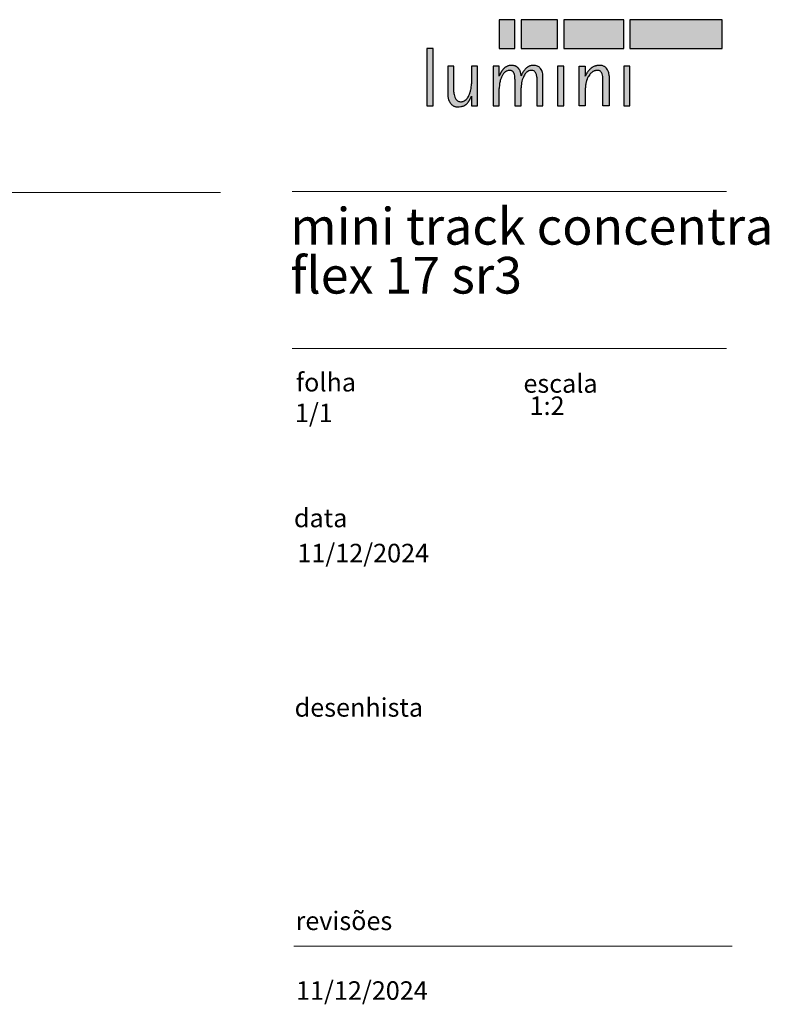
# Model space of a CAD drawing. Units: millimetres. Extents: x 0 to 205, y -15 to 278.
# Drawn here: x 124 to 205, y 172 to 278 of the extents above; entities that cross this region are included whole.
import ezdxf

# ---------------------------------------------------------------- set-up
doc = ezdxf.new("R2010")
doc.units = ezdxf.units.MM
doc.layers.add('LINHA', color=7, linetype='Continuous')
doc.layers.add('SLD-0', color=179, linetype='Continuous')
doc.styles.add('SLDTEXTSTYLE0', font='TXT', dxfattribs={"width": 0.605})
doc.styles.add('SLDTEXTSTYLE1', font='TXT', dxfattribs={"width": 0.6381856540084389})

# ---------------------------------------------------------------- blocks, each defined once
blk = doc.blocks.new('SW_NOTE_2')
at = {"layer": 'SLD-0', "color": 0, "char_height": 3.96875, "attachment_point": 1, "style": 'SLDTEXTSTYLE0'}
for s, insert in [('mini track concentra', (0, 5.115987592219984)), ('flex 17 sr3', (0, -0.1756792433265097))]:
    blk.add_mtext(s, dxfattribs=dict(at, insert=insert))

msp = doc.modelspace()

# ---------------------------------------------------------------- hatches: boundary and pattern name
at = {"layer": 'LINHA'}
for points in [[(176.1566622683596, 275.090138309673), (177.8592315989365, 275.090138309673), (177.8592315989365, 278.1993283331713), (176.1566622683596, 278.1993283331713)], [(178.5244776325293, 275.090138309673), (182.4770156202016, 275.090138309673), (182.4770156202016, 278.1993283331713), (178.5244776325293, 278.1993283331713)], [(183.1426270350457, 275.090138309673), (189.6252644219719, 275.090138309673), (189.6252644219719, 278.1993283331713), (183.1426270350457, 278.1993283331713)], [(190.2918894470546, 275.090138309673), (200.288175717106, 275.090138309673), (200.288175717106, 278.1993283331713), (190.2918894470546, 278.1993283331713)], [(168.3414646019511, 268.8772857719483), (169.0071110567653, 268.8772857719483), (169.0077486954798, 275.0921953614179), (168.3414646019511, 275.0921953614179)], [(182.4768100967623, 268.8774101993486), (183.1425724379362, 268.8774101993486), (183.1425724379362, 273.1657192799032), (182.4768100967623, 273.1657192799032)], [(189.6250670138973, 268.8774101993486), (190.290829355071, 268.8774101993486), (190.290829355071, 273.1657192799032), (189.6250670138973, 273.1657192799032)]]:
    msp.add_hatch(color=256, dxfattribs=at).paths.add_polyline_path(points, flags=0)
h = msp.add_hatch(color=256, dxfattribs=at)
edge = h.paths.add_edge_path(flags=0)
edge.add_arc((170.3811237466265, 271.0560964568695), 2.993976275602309, 331.747280639783, 334.9151058461087)
edge.add_arc((170.9272315109334, 270.9132986657003), 2.44097679584367, 332.5155400500865, 336.0310339234859)
edge.add_line((173.1577122109586, 269.9216719392238), (173.175206467427, 269.9216719392238))
edge.add_line((173.175206467427, 269.9216719392238), (173.175206467427, 268.8772275283041))
edge.add_line((173.175206467427, 268.8772275283041), (173.8243335692495, 268.8772275283041))
edge.add_line((173.8243335692495, 268.8772275283041), (173.8243335692495, 273.1653810917533))
edge.add_line((173.8243335692495, 273.1653810917533), (173.1582062232882, 273.1653810917533))
edge.add_line((173.1582062232882, 273.1653810917533), (173.1582062232882, 271.2667370567231))
edge.add_arc((169.6823251894822, 271.3513340553671), 3.476910354517648, 347.75744371422434, 358.60579397837176, ccw=False)
edge.add_arc((169.8646632352029, 271.3100054255892), 3.289955605893743, 344.80075975902906, 347.7874651804943, ccw=False)
edge.add_arc((169.0012769379483, 271.5603973191267), 4.188815312610702, 343.36112593705656, 344.59184163064236, ccw=False)
edge.add_arc((170.6989005662527, 271.0527876233676), 2.416925510968658, 340.79762116840965, 343.3672969865442, ccw=False)
edge.add_arc((160.4135663949537, 274.7481240684874), 13.34585700268765, 340.0369963744766, 340.33897325914336, ccw=False)
edge.add_arc((168.807509357967, 271.7685695106512), 4.439499044955468, 338.5043353913147, 339.1944560515492, ccw=False)
edge.add_arc((171.1130097246959, 270.8541467491082), 1.95929361467298, 334.0258665713258, 338.6802023602519, ccw=False)
edge.add_arc((171.1727360616146, 270.8144104854132), 1.888221241861992, 327.0987483737685, 334.3160913221577, ccw=False)
edge.add_arc((171.6907819191495, 270.4764636622333), 1.269697681778476, 321.91784914266333, 327.2045263058666, ccw=False)
edge.add_arc((171.846659913887, 270.3247409701232), 1.053677953850705, 307.8715977987982, 323.1838995809892, ccw=False)
edge.add_arc((171.9885646063724, 270.1401243527067), 0.8208303420235435, 293.1955474627208, 307.96353403915975, ccw=False)
edge.add_arc((172.0290391748065, 270.0520631060396), 0.723950084216073, 283.4592387911787, 292.99625483521936, ccw=False)
edge.add_arc((172.0740400744723, 269.8344272949221), 0.501864663361889, 279.87396927522263, 284.2459255141399, ccw=False)
edge.add_arc((172.0247908715955, 270.0685958501264), 0.7410570900285266, 265.6413367794813, 280.52066488529147, ccw=False)
edge.add_arc((172.0081753840318, 269.9879329645808), 0.6594473217047603, 251.09035047305798, 266.54819558650263, ccw=False)
edge.add_arc((171.9949585463372, 269.9506664010597), 0.6199088818682429, 222.8894241432056, 251.12975253684482, ccw=False)
edge.add_arc((172.1935393841839, 270.1354505129568), 0.891164257857153, 199.8487570314796, 222.9044840321521, ccw=False)
edge.add_arc((172.7508552044974, 270.3648016893124), 1.49347974969975, 179.6604325200119, 200.8652925543403, ccw=False)
edge.add_line((171.2574016833904, 270.3736528506114), (171.2574016833904, 273.1653542878544))
edge.add_line((171.2574016833904, 273.1653542878544), (170.5907476629473, 273.1653542878544))
edge.add_line((170.5907476629473, 273.1653542878544), (170.5907476629473, 270.07979577246))
edge.add_arc((172.264202215685, 270.110927235694), 1.673744098744459, 181.065756896639, 188.8875534465549)
edge.add_arc((172.0616336123449, 270.0671054247788), 1.466886442813793, 188.4188476591587, 194.901785169536)
edge.add_arc((172.0109841090251, 270.0143529540896), 1.404887148572452, 193.3537471274363, 199.4026219095735)
edge.add_arc((171.9939386836697, 269.9965333747355), 1.382934944672738, 198.940873376836, 202.2132675502438)
edge.add_arc((171.7751434230608, 269.8897270016768), 1.140113867802599, 201.4009853615754, 205.2999790186392)
edge.add_arc((171.8831042357555, 269.9158223900956), 1.249074918873441, 204.2657489512565, 209.9465819148574)
edge.add_arc((171.8603821953891, 269.8876847562271), 1.215410315594989, 209.3319283078333, 213.8437291730658)
edge.add_arc((171.7343498592127, 269.7938380995456), 1.058495356224784, 213.4240002765033, 219.4411382839056)
edge.add_arc((171.6634920606989, 269.7165620459393), 0.9547937403621503, 218.561158869596, 228.0073474574073)
edge.add_arc((171.6206538826322, 269.6565972512263), 0.8816046978243991, 227.4692249109154, 240.2427549376889)
edge.add_arc((171.6022692929172, 269.6182800179577), 0.8392209405239652, 240.0340093742525, 248.7830794282455)
edge.add_arc((171.6182785004146, 269.674438485158), 0.8973827923322117, 249.1278388899623, 256.641388503209)
edge.add_arc((171.6215380177865, 269.7103807128537), 0.9331197458588922, 256.9565656231755, 264.1320870463596)
edge.add_arc((171.6381864120285, 270.2006440748502), 1.422912141206413, 265.4836041386569, 272.1017919284738)
edge.add_arc((171.6616373264856, 271.3253079903167), 2.546780892932379, 270.6464596446887, 277.4843212090612)
edge.add_arc((171.8301727811684, 270.1088485523159), 1.318760831689417, 277.1085115306864, 292.6336746177301)
edge.add_arc((171.9774543329879, 269.7491049043265), 0.9300469856150292, 292.7879608584482, 308.2393587349433)
edge.add_arc((171.8981181617568, 269.863427513234), 1.068977951892199, 307.7866276147639, 317.2472084889454)
edge.add_arc((171.7016630728257, 270.061509783231), 1.347752544846864, 316.7332801838954, 322.6412684645343)
edge.add_arc((171.6698452074233, 270.107412794636), 1.401002469402903, 321.9386977255185, 325.8122656312658)
edge.add_arc((171.3221541056515, 270.3719251319027), 1.837393463585673, 325.0814673836574, 327.5552027668408)
edge.add_arc((171.2939775250334, 270.4100412700897), 1.881697977898289, 327.0360351532628, 329.9768341316241)
edge.add_arc((171.3111028002247, 270.4541063518521), 1.889496207678618, 328.5599482168144, 331.4945774726615)
edge.add_arc((171.1868125853004, 270.575602646362), 2.05724939680764, 330.1729170634585, 332.9134603423094)
h = msp.add_hatch(color=256, dxfattribs=at)
edge = h.paths.add_edge_path(flags=0)
edge.add_arc((177.2512497008503, 272.0225454871338), 0.6888105975498416, 106.69883759161769, 128.1566103908335, ccw=False)
edge.add_arc((177.2733739774863, 271.9487959965859), 0.7658071622311103, 94.10059939233912, 106.6988375913678, ccw=False)
edge.add_arc((177.2685280102652, 272.0163908096166), 0.698038864724416, 74.97281785733838, 94.10059939168508, ccw=False)
edge.add_arc((177.3322466698765, 272.253741613471), 0.4522839630988102, 62.890510093780904, 74.97281785864209, ccw=False)
edge.add_arc((177.3214976957612, 272.2327447264289), 0.4758723015309458, 50.35391666196699, 62.89051701747229, ccw=False)
edge.add_arc((177.3614872532335, 272.2810047135212), 0.4131970188352145, 40.49915757066958, 50.35391666036139, ccw=False)
edge.add_arc((177.2536797585235, 272.1889311558253), 0.5549714733128928, 32.56371687422268, 40.49915757525582, ccw=False)
edge.add_arc((177.2330476421011, 272.1757547687179), 0.5794521065822593, 22.368500914382082, 32.56371686891259, ccw=False)
edge.add_arc((176.8508669233116, 272.0184769907915), 0.9927297387424757, 6.450073212496818, 22.368500917420306, ccw=False)
edge.add_arc((173.8013253003715, 271.6737171704268), 4.06169755280995, 3.6746109954195845, 6.450073212969528, ccw=False)
edge.add_arc((175.5990914543709, 271.7891735548642), 2.260227785877049, -0.5424046736325749, 3.674610995294074, ccw=False)
edge.add_line((177.8592179609805, 271.7677768688701), (177.8592179609805, 268.8772017450004))
edge.add_line((177.8592179609805, 268.8772017450004), (178.5245072355789, 268.8772017450004))
edge.add_line((178.5245072355789, 268.8772017450004), (178.5245072355789, 270.8276448272327))
edge.add_arc((180.6150957164029, 270.8276448272327), 2.090588480823996, 173.7204236017252, 180, ccw=False)
edge.add_arc((181.7749668186447, 270.7463817953962), 3.252715490824364, 168.5898286399487, 174.5323366498972, ccw=False)
edge.add_arc((181.7511652310372, 270.7553989357879), 3.227603085623989, 163.2475341861579, 168.6631476224454, ccw=False)
edge.add_arc((181.2522255862144, 270.9060644954798), 2.706411537498163, 156.4321113573531, 163.2572313044026, ccw=False)
edge.add_arc((180.5515985833825, 271.2174633319387), 1.939724895184374, 149.504097225545, 156.5883278619354, ccw=False)
edge.add_arc((180.1355804605963, 271.4723274103815), 1.451943668636372, 140.0504981516501, 149.8390496810137, ccw=False)
edge.add_arc((179.7861944112873, 271.7712216003275), 0.9921885531901401, 129.2395404979171, 140.3271316102679, ccw=False)
edge.add_arc((179.6587325578459, 271.9431984816262), 0.7784283734261533, 111.3237681734312, 129.9804731855837, ccw=False)
edge.add_arc((179.6213735593905, 272.0309744048416), 0.683082492609999, 91.20563105298658, 111.0819645019686, ccw=False)
edge.add_arc((179.6288995569453, 272.0087840051856), 0.705461633971611, 75.56069162308017, 91.77882695875132, ccw=False)
edge.add_arc((179.6889377681488, 272.2330708592561), 0.4732938760916332, 54.251221524199195, 75.8288160825727, ccw=False)
edge.add_arc((179.6952930145223, 272.238291656521), 0.4653485803281249, 34.129723532742275, 54.51072845707591, ccw=False)
edge.add_arc((179.5547692587349, 272.1374810689147), 0.6382480960232351, 19.30999877036311, 34.5430717569547, ccw=False)
edge.add_arc((179.2484351295455, 272.0222204887693), 0.9654920901178781, 9.504377873352325, 19.753780837387524, ccw=False)
edge.add_arc((178.5799741920775, 271.8972759256156), 1.645458458193801, 2.764100418717021, 9.951868189586719, ccw=False)
edge.add_arc((268.6400050154449, 274.2031362866149), 88.44451639269917, 181.4425212742524, 181.5472637775651)
edge.add_line((180.2277362655891, 271.8149959134979), (180.2277362655891, 268.8772414004349))
edge.add_line((180.2277362655891, 268.8772414004349), (180.8936582016282, 268.8772414004349))
edge.add_line((180.8936582016282, 268.8772414004349), (180.8936582016282, 272.0644873800862))
edge.add_arc((179.2047574360046, 272.0777487953126), 1.688952829790642, 359.5501171394207, 378.2597905102026)
edge.add_arc((179.920056487096, 272.3214715827705), 0.9333362981655924, 17.8099076505495, 31.62942650240452)
edge.add_arc((179.898195328064, 272.3263366646377), 0.9495270586256734, 30.68764137630203, 46.03477800545934)
edge.add_arc((179.925744298006, 272.3383810887744), 0.9218041860207082, 46.74755211766027, 55.38121559955898)
edge.add_arc((179.9857016803477, 272.4331140809667), 0.809793428825754, 55.0644387657578, 67.38804729844213)
edge.add_arc((179.9190418558843, 272.2959212702459), 0.9621102527187768, 66.8647722151415, 79.13655224279195)
edge.add_arc((179.8709858846439, 272.0791526070042), 1.184068272397492, 78.82973585591213, 87.68555988097671)
edge.add_arc((179.858735517249, 272.1039596791269), 1.159851747042052, 87.03139254055999, 102.5763948015419)
edge.add_arc((179.9790943792323, 271.703598461482), 1.577105012930208, 103.677104839029, 108.2308105498494)
edge.add_arc((179.7527015210579, 272.3909303354656), 0.8534484429841569, 108.2308105494902, 115.009023421705)
edge.add_arc((179.9788864274201, 271.9060746127892), 1.388466838628789, 115.009023423068, 120.1189967869034)
edge.add_arc((179.8095416898589, 272.19798650416), 1.050990628410319, 120.1189967859111, 124.7204999682466)
edge.add_arc((180.1220953663011, 271.7469465605619), 1.599740873402196, 124.7204999695904, 128.5778157196748)
edge.add_arc((179.8616150820453, 272.0735038195866), 1.182021324053874, 128.5778157175467, 134.3356238200397)
edge.add_arc((180.1804689039483, 271.7259898851256), 1.653484037698369, 133.8227472140272, 139.6774021027502)
edge.add_arc((180.0817659021479, 271.798684201246), 1.531215062864667, 139.361338588722, 143.2171724189844)
edge.add_arc((180.5917899616467, 271.4088503484084), 2.17313571418941, 143.0371449326215, 146.8919187113135)
edge.add_arc((180.6872798119267, 271.359716598775), 2.279986380377961, 147.1683987001472, 151.8912528981359)
edge.add_arc((180.5992601360394, 271.3966799835283), 2.184951008497694, 151.6587486437829, 155.1830415174958)
edge.add_arc((180.7144358602212, 271.3353368074677), 2.315249261654938, 155.0014790714155, 157.5598855192115)
edge.add_arc((180.7585026937028, 271.3185740375498), 2.362378327902511, 157.592084591687, 159.7109327396643)
edge.add_line((178.5426978524535, 272.1377445140928), (178.5244801927875, 272.1377445140928))
edge.add_arc((177.1938909749219, 272.1358542426561), 1.330590560550517, 0.08139589675304094, 7.59704722898281)
edge.add_arc((177.0739953723726, 272.1129609977063), 1.452476482956614, 7.86692306278893, 12.69419039721521)
edge.add_arc((177.1356227335931, 272.1249759385854), 1.389716432411385, 12.76927507082963, 16.83232535899666)
edge.add_arc((177.3121734017006, 272.1768465406525), 1.205710488797025, 16.90245742774618, 21.14379015676369)
edge.add_arc((177.3005410411755, 272.1759705515369), 1.216880405848328, 20.98469779405382, 24.38585799373463)
edge.add_arc((177.40382153097, 272.228418357534), 1.101171324404733, 24.11912735329217, 30.35611034889103)
edge.add_arc((177.4355859819113, 272.25035395496), 1.062679979642316, 30.20108153759168, 33.89803402097528)
edge.add_arc((177.4974287103729, 272.2960808112173), 0.9858520294647429, 33.69671219155099, 39.03703528860168)
edge.add_arc((177.5444189218994, 272.3369052375501), 0.9236431728724616, 38.90587220867041, 43.77815790741602)
edge.add_arc((177.5359779489064, 272.3339925029961), 0.9317604798869029, 43.54836339579714, 46.36498843900161)
edge.add_arc((177.5274816556683, 272.3216890801007), 0.9465309494642068, 46.50669059640715, 50.25971972407065)
edge.add_arc((177.5340841814046, 272.3262859755974), 0.9387775490373486, 50.39021790720246, 54.67773185259153)
edge.add_arc((177.5917612171544, 272.405599020655), 0.8407184620883571, 54.75969282861426, 58.34514633617216)
edge.add_arc((177.5882471084291, 272.4087101277332), 0.8399271466505919, 58.02971713359415, 62.35574338914646)
edge.add_arc((177.5706381827487, 272.3793245714218), 0.8741306122896313, 62.22698049327935, 65.91772437544205)
edge.add_arc((177.5805994244646, 272.4078475672343), 0.8440294154384701, 65.74499196021033, 68.0438154286511)
edge.add_arc((177.5539901958303, 272.3453444511347), 0.9119492466765217, 67.96154191526075, 71.13889039915331)
edge.add_arc((177.5070597140632, 272.1999688900464), 1.06469346730056, 71.27804150952731, 74.86550623588667)
edge.add_arc((177.519291804623, 272.2256996741363), 1.036674010712106, 75.14681963155242, 82.47373117144475)
edge.add_arc((177.5022900803311, 272.0940689144709), 1.169397722017797, 82.4926358028761, 89.00924623333191)
edge.add_arc((177.4975110578039, 271.9349365456864), 1.328590480498929, 88.92184248120353, 92.97984122108853)
edge.add_arc((177.4919811762263, 272.0500400131184), 1.2133552649805, 93.00161965954211, 95.42309575344792)
edge.add_arc((177.4867564535046, 272.0764293922099), 1.186593307996752, 95.29237174873211, 97.48578823825132)
edge.add_arc((177.4597066553325, 272.2362358211213), 1.024642386372701, 97.150299807362, 101.6040274370021)
edge.add_arc((177.4732800006103, 272.1357765862461), 1.125799794392546, 101.2522943172314, 109.1974888186533)
edge.add_arc((177.473730292803, 272.1400010200522), 1.121959812508773, 109.2901434528572, 116.3155309947982)
edge.add_arc((177.4961292217301, 272.0967476690232), 1.170660769532715, 116.3597178670506, 122.455728832271)
edge.add_arc((177.6804522178656, 271.8314053174703), 1.493532639789901, 122.9597250695221, 125.2737704202892)
edge.add_arc((177.5283207789751, 272.0506571620132), 1.226683898088135, 125.386523356626, 129.5154581121159)
edge.add_arc((177.5649429824486, 271.9998381216681), 1.289197071711398, 129.333990108396, 133.3359208671496)
edge.add_arc((177.5001849171989, 272.0686106794797), 1.194734053173031, 133.3405031047238, 134.5247682172271)
edge.add_arc((177.1269912913363, 272.4290397396959), 0.6762085486165823, 133.3953803548779, 134.3911664667424)
edge.add_arc((177.7697495547424, 271.7887693904385), 1.583417901691412, 134.8036555203185, 138.0485831354093)
edge.add_arc((177.8618454537286, 271.7065765605432), 1.70685670292281, 138.0632973549597, 140.760341946131)
edge.add_arc((177.8756745298712, 271.6973061574724), 1.723432267560527, 140.8124639283693, 142.381637594441)
edge.add_arc((178.2873071257655, 271.3864513861849), 2.239235117008674, 142.5104418519245, 144.4366139758439)
edge.add_arc((178.0461580633957, 271.5605341110793), 1.941820360535233, 144.4766966008422, 146.1572544609792)
edge.add_arc((178.380056992195, 271.3391002173501), 2.342467366392001, 146.207085641802, 148.515536688865)
edge.add_arc((178.3217206090213, 271.3773060764914), 2.27276647042476, 148.5688318958293, 150.0021626723059)
edge.add_arc((178.4287575073729, 271.3107700027854), 2.398734543437912, 149.9040339843847, 151.1678893672103)
edge.add_arc((177.9173683490153, 271.5604007474922), 1.830568912420809, 150.2936915093057, 153.2424871539983)
edge.add_arc((178.3643616735938, 271.3085158029614), 2.343220219605316, 152.6637111077526, 153.4442730418753)
edge.add_arc((179.6098590247052, 270.688342179168), 3.734577926720237, 153.4761347729167, 154.2284462780397)
edge.add_arc((179.4955419480603, 270.7451771586954), 3.606920787559305, 154.2519342787593, 154.8318364742224)
edge.add_arc((179.7916345582864, 270.6065420797404), 3.933861661720432, 154.8383566389114, 155.3741771306248)
edge.add_arc((178.8433973829405, 271.0417808886646), 2.890508329060227, 155.384716221241, 155.8709396571019)
edge.add_arc((179.5870257205829, 270.6964667408392), 3.710342499329655, 155.6987182268613, 156.596461882118)
edge.add_arc((174.8770974232168, 272.7059280597185), 1.410519675749316, 335.04486500930193, 337.6795406276188, ccw=False)
edge.add_line((176.1559287774716, 272.1108178824817), (176.1380616524831, 272.1108178824817))
edge.add_line((176.1380616524831, 272.1108178824817), (176.1380616524831, 273.1653549684791))
edge.add_line((176.1380616524831, 273.1653549684791), (175.4903801126516, 273.1653549684791))
edge.add_line((175.4903801126516, 273.1653549684791), (175.4903801126516, 268.8772522251111))
edge.add_line((175.4903801126516, 268.8772522251111), (176.1566652437899, 268.8772522251111))
edge.add_line((176.1566652437899, 268.8772522251111), (176.1566652437899, 270.7444544867627))
edge.add_arc((178.8805869874666, 270.7444544867627), 2.723921743676745, 173.4673385956196, 180, ccw=False)
edge.add_arc((181.8236900525441, 270.4074306461136), 5.686258780685539, 171.0007497149568, 173.4673385952439, ccw=False)
edge.add_arc((179.7271542079793, 270.6927791409553), 3.571193485687269, 166.7397225706475, 170.2609877916827, ccw=False)
edge.add_arc((179.2992138083806, 270.7946180848116), 3.131303619627644, 162.6793954722093, 166.7573781247902, ccw=False)
edge.add_arc((179.0444305020714, 270.8656147821958), 2.866948135567232, 159.0947242694909, 162.5179896808945, ccw=False)
edge.add_arc((178.4815012396982, 271.0817795073946), 2.263943079458224, 154.1846944336988, 159.121760019762, ccw=False)
edge.add_arc((177.8002449861468, 271.4292061237356), 1.499466385834055, 149.2070686230314, 154.7993861133014, ccw=False)
edge.add_arc((178.1536997614689, 271.2330511716271), 1.903551826442977, 145.4350237362343, 149.5816557250663, ccw=False)
edge.add_arc((177.6468719117091, 271.5606801824429), 1.300431446537122, 136.6259054852483, 144.6530867653386, ccw=False)
edge.add_arc((177.6647113915955, 271.4963098674753), 1.358044859308173, 128.1566103908362, 135.1685761955799, ccw=False)
h = msp.add_hatch(color=256, dxfattribs=at)
edge = h.paths.add_edge_path(flags=0)
edge.add_arc((197.0351244177261, 266.3196030041347), 12.92993777080165, 152.9926233950578, 153.1208848846861)
edge.add_arc((193.5948066928976, 268.1494575564583), 9.034335038298801, 153.6077075163335, 153.9836494625928)
edge.add_line((185.4759306586515, 272.1121664184335), (185.4741269693527, 272.1108109581917))
edge.add_line((185.4741269693527, 272.1108109581917), (185.4590812758535, 272.1108109581917))
edge.add_line((185.4590812758535, 272.1108109581917), (185.4573931565094, 272.111494086431))
edge.add_line((185.4573931565094, 272.111494086431), (185.4573931565094, 273.1653546879896))
edge.add_line((185.4573931565094, 273.1653546879896), (184.8093653988201, 273.1653546879896))
edge.add_line((184.8093653988201, 273.1653546879896), (184.8093653988201, 268.8772443090598))
edge.add_line((184.8093653988201, 268.8772443090598), (185.4753016822265, 268.8772443090598))
edge.add_line((185.4753016822265, 268.8772443090598), (185.4753016822265, 270.7470176406166))
edge.add_arc((188.9020492487824, 270.674135025284), 3.427522539752969, 174.4848294388186, 178.7815744568303, ccw=False)
edge.add_arc((188.5579539878671, 270.6831922781737), 3.084243494322378, 169.6895931273833, 174.0379488013373, ccw=False)
edge.add_arc((188.3832915507853, 270.7137112088466), 2.906939367187199, 167.5435887834319, 169.6652489894295, ccw=False)
edge.add_arc((188.4996755157518, 270.7044945138951), 3.022614609764608, 164.9753687135613, 167.8488511964485, ccw=False)
edge.add_arc((188.5476543625346, 270.6754247050848), 3.07652891064372, 161.9529955687553, 164.684127718073, ccw=False)
edge.add_arc((176.9096363543333, 274.7035375455983), 9.239555818211123, 340.5606031181106, 341.2361222401001)
edge.add_arc((188.1790914217998, 270.7814841403339), 2.694011708724019, 155.9515929373167, 159.3520310837367, ccw=False)
edge.add_arc((187.8748348072874, 270.9079514958356), 2.364642880258657, 150.5280228487628, 155.745710311935, ccw=False)
edge.add_arc((187.3029816005445, 271.2225421585283), 1.712027891876185, 142.0474597540481, 150.2780591806028, ccw=False)
edge.add_arc((187.0329534956574, 271.4377515857541), 1.366754387982701, 134.568854796652, 142.1995263101028, ccw=False)
edge.add_arc((186.9085652135869, 271.5676478421373), 1.186926571209821, 126.69889918370569, 134.6915441499373, ccw=False)
edge.add_arc((186.8705827534969, 271.6093825227458), 1.130778991514743, 120.10270014969561, 126.4195685755576, ccw=False)
edge.add_arc((186.7708329964078, 271.7682349355412), 0.9433449682442404, 114.31712443870711, 119.7003992344863, ccw=False)
edge.add_arc((186.763718164952, 271.8042940893296), 0.9075937308414893, 106.2868378223798, 114.84521351559181, ccw=False)
edge.add_arc((186.7690622991877, 271.7934993649463), 0.9194564058469983, 103.17250973753448, 106.4178444945297, ccw=False)
edge.add_arc((186.7801063705222, 271.741355317303), 0.9727458773274674, 99.4640270609707, 103.10599296114708, ccw=False)
edge.add_arc((186.7877433552451, 271.6876884181642), 1.026938866587938, 95.68330623528561, 99.39198064422908, ccw=False)
edge.add_arc((186.7780200180692, 271.7620457775579), 0.9519869203090879, 85.92086424530328, 95.54416057429353, ccw=False)
edge.add_arc((186.7987272302596, 272.0805780523033), 0.6327917477988417, 73.83439397327118, 85.7394319032781, ccw=False)
edge.add_arc((186.8381093788957, 272.2201002782155), 0.4878225940080891, 64.4676962189248, 73.71459185106897, ccw=False)
edge.add_arc((186.8550835997915, 272.2562037623545), 0.4479287285848054, 46.29234208747408, 64.4363881618425, ccw=False)
edge.add_arc((186.825111952339, 272.2280002326268), 0.4890309782393657, 31.427248836164893, 46.03719775261442, ccw=False)
edge.add_arc((186.6702484975581, 272.1336892656664), 0.67035167201441, 18.02354327144991, 31.40396789545389, ccw=False)
edge.add_arc((186.0533292976271, 271.9440141580477), 1.315727256860601, 4.5429358071439765, 17.565776370875085, ccw=False)
edge.add_arc((184.8407391869536, 271.7931709950444), 2.53703711138793, -1.0512634573681794, 5.769883812713715, ccw=False)
edge.add_line((187.3773492642846, 271.7466240279832), (187.3773492642846, 268.8772477587674))
edge.add_line((187.3773492642846, 268.8772477587674), (188.04258753644, 268.8772477587674))
edge.add_line((188.04258753644, 268.8772477587674), (188.04258753644, 272.1376256662961))
edge.add_arc((186.7652358839991, 272.1376256662961), 1.277351652440954, 0, 8.180107751212766)
edge.add_arc((186.731883332608, 272.1407672637032), 1.309941414077054, 7.836525096058939, 18.63988873708303)
edge.add_arc((186.9021197736336, 272.2109002073215), 1.126283100820621, 18.02721111974906, 25.17016379468903)
edge.add_arc((186.9307711314942, 272.2340015950317), 1.090561902200623, 24.71191186654397, 35.93976396952022)
edge.add_arc((187.0322980121208, 272.3104534030522), 0.9634928070807193, 35.80249063758965, 42.3846516192281)
edge.add_arc((187.0439486171508, 272.3217978126574), 0.9472400791796572, 42.352855807213, 47.127146183831)
edge.add_arc((187.0684290564217, 272.3483678034912), 0.9111120166269903, 47.11855235863338, 54.85242867819244)
edge.add_arc((187.0992842108034, 272.394017218197), 0.8560235823590887, 54.78213236531635, 61.86217196585758)
edge.add_arc((187.0698561427508, 272.3453362235649), 0.9128342583166341, 61.67434426275086, 70.94174234568115)
edge.add_arc((187.0617747975039, 272.322941790662), 0.9366400397069797, 70.92180390809261, 80.59577779949825)
edge.add_arc((187.0345954986866, 272.2288163860681), 1.034004692472781, 79.96218687212982, 86.13813288373917)
edge.add_arc((187.0103388036169, 271.9003737895277), 1.363336809516043, 86.05069372379154, 87.36136537635134)
edge.add_arc((187.0111189262446, 271.751331478124), 1.51220448841582, 87.65086419483592, 92.42086008932526)
edge.add_arc((187.0070178419728, 271.7074100887073), 1.555924838208661, 92.2016580828864, 97.29830777300512)
edge.add_arc((186.9922295860859, 271.8003654093775), 1.461846790080414, 97.18621898079762, 100.9730673160315)
edge.add_arc((186.9863866872826, 271.8223981619173), 1.439105512357447, 100.9116673208845, 103.5928465903499)
edge.add_arc((186.9610276099558, 271.9197088909423), 1.338561694901519, 103.5167095367909, 106.1924194319548)
edge.add_arc((186.9353688011579, 271.990928653746), 1.263020905076172, 105.9755646738325, 108.3871219935932)
edge.add_arc((186.9765093143217, 271.8601931620565), 1.400060864088763, 108.2971516515829, 111.3573228542731)
edge.add_arc((186.9654251248895, 271.8884456361833), 1.369711887619849, 111.3559034282917, 117.6501454869354)
edge.add_arc((186.959290856698, 271.8913841079348), 1.36426832826172, 117.4792131202444, 123.5782921156769)
edge.add_arc((187.0479390231641, 271.7508036936306), 1.530424334948316, 123.4324295548966, 133.644300977928)
edge.add_arc((187.2003752116642, 271.5779806331623), 1.760716890308526, 133.3523986784331, 138.104051011377)
edge.add_arc((187.4201744021686, 271.3798685851133), 2.056621708396179, 138.0848573999113, 142.3357081233872)
edge.add_arc((187.6131448060094, 271.2298612361678), 2.301037661751484, 142.3149153810361, 145.3118959144536)
edge.add_arc((187.7780342566795, 271.1120096524514), 2.503692278403631, 145.2417579574997, 148.0388973357127)
edge.add_arc((187.9422240631268, 271.0022357717673), 2.7011074099996, 147.9069544193653, 149.7787331625521)
edge.add_arc((188.3779522821753, 270.7435949414295), 3.207802117833524, 149.7042744846254, 151.6206455333944)
edge.add_arc((188.2406453881441, 270.811283149266), 3.054829422480916, 151.513558746294, 153.1470776554022)

# ---------------------------------------------------------------- linework, layer by layer
at = {"color": 7, "linetype": 'Continuous', "lineweight": 15}
for p, q in [((146.0000000000001, 259.4999999999992), (10.00000000000001, 259.4999999999992)), ((153.7567453373523, 259.6387305960517), (200.7567453373522, 259.6387305960517)), ((153.7567453373523, 242.6524552676393), (200.7567453373522, 242.6524552676393))]:
    msp.add_line(p, q, dxfattribs=at)
at = {"layer": 'LINHA'}
for p, q in [((177.8592315989365, 278.1993283331713), (176.1566622683596, 278.1993283331713)), ((176.1566622683596, 278.1993283331713), (176.1566622683596, 275.090138309673)), ((177.8592315989365, 275.090138309673), (177.8592315989365, 278.1993283331713)), ((182.4770156202016, 278.1993283331713), (178.5244776325293, 278.1993283331713)), ((178.5244776325293, 278.1993283331713), (178.5244776325293, 275.090138309673)), ((182.4770156202016, 275.090138309673), (182.4770156202016, 278.1993283331713)), ((189.6252644219719, 278.1993283331713), (183.1426270350457, 278.1993283331713)), ((183.1426270350457, 278.1993283331713), (183.1426270350457, 275.090138309673)), ((189.6252644219719, 275.090138309673), (189.6252644219719, 278.1993283331713)), ((200.288175717106, 278.1993283331713), (190.2918894470546, 278.1993283331713)), ((190.2918894470546, 278.1993283331713), (190.2918894470546, 275.090138309673)), ((200.288175717106, 275.090138309673), (200.288175717106, 278.1993283331713)), ((169.0077486954798, 275.0921953614179), (168.3414646019511, 275.0921953614179)), ((168.3414646019511, 275.0921953614179), (168.3414646019511, 268.8772857719483)), ((169.0071110567653, 268.8772857719483), (169.0077486954798, 275.0921953614179)), ((176.1566622683596, 275.090138309673), (177.8592315989365, 275.090138309673)), ((178.5244776325293, 275.090138309673), (182.4770156202016, 275.090138309673)), ((183.1426270350457, 275.090138309673), (189.6252644219719, 275.090138309673)), ((190.2918894470546, 275.090138309673), (200.288175717106, 275.090138309673)), ((171.2574016833904, 273.1653542878544), (170.5907476629473, 273.1653542878544)), ((170.5907476629473, 273.1653542878544), (170.5907476629473, 270.07979577246)), ((171.2574016833904, 270.3736528506114), (171.2574016833904, 273.1653542878544)), ((173.8243335692495, 273.1653810917533), (173.1582062232882, 273.1653810917533)), ((173.1582062232882, 273.1653810917533), (173.1582062232882, 271.2667370567231)), ((173.8243335692495, 268.8772275283041), (173.8243335692495, 273.1653810917533)), ((176.1380616524831, 273.1653549684791), (175.4903801126516, 273.1653549684791)), ((175.4903801126516, 273.1653549684791), (175.4903801126516, 268.8772522251111)), ((176.1380616524831, 272.1108178824817), (176.1380616524831, 273.1653549684791)), ((183.1425724379362, 273.1657192799032), (182.4768100967623, 273.1657192799032)), ((182.4768100967623, 273.1657192799032), (182.4768100967623, 268.8774101993486)), ((183.1425724379362, 268.8774101993486), (183.1425724379362, 273.1657192799032)), ((184.8093653988201, 268.8772443090598), (184.8093653988201, 273.1653546879896)), ((184.8093653988201, 273.1653546879896), (185.4573931565094, 273.1653546879896)), ((185.4573931565094, 273.1653546879896), (185.4573931565094, 272.111494086431)), ((190.290829355071, 273.1657192799032), (189.6250670138973, 273.1657192799032)), ((189.6250670138973, 273.1657192799032), (189.6250670138973, 268.8774101993486)), ((190.290829355071, 268.8774101993486), (190.290829355071, 273.1657192799032)), ((176.1559287774716, 272.1108178824817), (176.1380616524831, 272.1108178824817)), ((177.8592179609805, 271.7677768688701), (177.8592179609805, 268.8772017450004)), ((178.5426978524535, 272.1377445140928), (178.5244801927875, 272.1377445140928)), ((180.2277362655891, 271.8149959134979), (180.2277362655891, 268.8772414004349)), ((180.8936582016282, 268.8772414004349), (180.8936582016282, 272.0644873800862)), ((185.4573931565094, 272.111494086431), (185.4590812758535, 272.1108109581917)), ((185.4590812758535, 272.1108109581917), (185.4741269693527, 272.1108109581917)), ((185.4741269693527, 272.1108109581917), (185.4759306586515, 272.1121664184335)), ((187.3773492642846, 268.8772477587674), (187.3773492642846, 271.7466240279832)), ((188.04258753644, 272.1376256662961), (188.04258753644, 268.8772477587674)), ((176.1566652437899, 268.8772522251111), (176.1566652437899, 270.7444544867627)), ((178.5245072355789, 268.8772017450004), (178.5245072355789, 270.8276448272327)), ((185.4753016822265, 270.7470176406166), (185.4753016822265, 268.8772443090598)), ((173.1577122109586, 269.9216719392238), (173.175206467427, 269.9216719392238)), ((173.175206467427, 269.9216719392238), (173.175206467427, 268.8772275283041)), ((168.3414646019511, 268.8772857719483), (169.0071110567653, 268.8772857719483)), ((173.175206467427, 268.8772275283041), (173.8243335692495, 268.8772275283041)), ((175.4903801126516, 268.8772522251111), (176.1566652437899, 268.8772522251111)), ((177.8592179609805, 268.8772017450004), (178.5245072355789, 268.8772017450004)), ((180.2277362655891, 268.8772414004349), (180.8936582016282, 268.8772414004349)), ((182.4768100967623, 268.8774101993486), (183.1425724379362, 268.8774101993486)), ((185.4753016822265, 268.8772443090598), (184.8093653988201, 268.8772443090598)), ((188.04258753644, 268.8772477587674), (187.3773492642846, 268.8772477587674)), ((189.6250670138973, 268.8774101993486), (190.290829355071, 268.8774101993486))]:
    msp.add_line(p, q, dxfattribs=at)
for centre, radius, start, end in [((178.3217206090213, 271.3773060764914), 2.272766470424765, 148.5688318958293, 150.0021626723059), ((178.380056992195, 271.3391002173501), 2.342467366392002, 146.207085641802, 148.515536688865), ((178.0461580633957, 271.5605341110793), 1.941820360535246, 144.4766966008422, 146.1572544609792), ((178.2873071257655, 271.3864513861849), 2.239235117008692, 142.5104418519245, 144.4366139758439), ((177.8756745298712, 271.6973061574724), 1.72343226756054, 140.8124639283693, 142.381637594441), ((177.8618454537286, 271.7065765605432), 1.70685670292278, 138.0632973549597, 140.760341946131), ((177.7697495547424, 271.7887693904385), 1.583417901691401, 134.8036555203185, 138.0485831354093), ((177.1269912913363, 272.4290397396959), 0.6762085486165996, 133.3953803548779, 134.3911664667424), ((177.5001849171989, 272.0686106794797), 1.194734053173055, 133.3405031047238, 134.5247682172271), ((177.5649429824486, 271.9998381216681), 1.2891970717114, 129.333990108396, 133.3359208671496), ((177.6647113915955, 271.4963098674753), 1.358044859308219, 128.1566103908364, 135.1685761955807), ((177.5283207789751, 272.0506571620132), 1.22668389808817, 125.386523356626, 129.5154581121159), ((177.6804522178656, 271.8314053174703), 1.493532639789937, 122.9597250695221, 125.2737704202892), ((177.2512497008503, 272.0225454871338), 0.6888105975499372, 106.6988375916185, 128.1566103908333), ((177.4961292217301, 272.0967476690232), 1.170660769532715, 116.3597178670506, 122.455728832271), ((177.473730292803, 272.1400010200522), 1.121959812508816, 109.2901434528572, 116.3155309947982), ((177.2733739774863, 271.9487959965859), 0.7658071622311148, 94.1005993923399, 106.6988375913687), ((177.4732800006103, 272.1357765862461), 1.12579979439258, 101.2522943172314, 109.1974888186533), ((177.2685280102652, 272.0163908096166), 0.6980388647243932, 74.9728178573392, 94.10059939168589), ((177.4597066553325, 272.2362358211213), 1.024642386372718, 97.150299807362, 101.6040274370021), ((177.4867564535046, 272.0764293922099), 1.186593307996778, 95.29237174873211, 97.48578823825132), ((177.4919811762263, 272.0500400131184), 1.213355264980499, 93.00161965954211, 95.42309575344792), ((177.4975110578039, 271.9349365456864), 1.328590480498938, 88.92184248120353, 92.97984122108853), ((177.3322466698765, 272.253741613471), 0.4522839630987993, 62.89051009378171, 74.97281785864293), ((177.5022900803311, 272.0940689144709), 1.169397722017828, 82.4926358028761, 89.00924623333191), ((177.3214976957612, 272.2327447264289), 0.475872301530933, 50.3539166619678, 62.89051701747306), ((177.3614872532335, 272.2810047135212), 0.4131970188352452, 40.49915757067036, 50.35391666036226), ((177.519291804623, 272.2256996741363), 1.036674010712093, 75.14681963155242, 82.47373117144475), ((177.2536797585235, 272.1889311558253), 0.5549714733128859, 32.56371687422357, 40.4991575752566), ((177.5070597140632, 272.1999688900464), 1.064693467300582, 71.27804150952731, 74.86550623588667), ((177.5539901958303, 272.3453444511347), 0.9119492466765245, 67.96154191526075, 71.13889039915331), ((177.5805994244646, 272.4078475672343), 0.8440294154384949, 65.74499196021033, 68.0438154286511), ((177.5706381827487, 272.3793245714218), 0.8741306122896579, 62.22698049327935, 65.91772437544202), ((177.5882471084291, 272.4087101277332), 0.839927146650591, 58.02971713359415, 62.35574338914646), ((177.5917612171544, 272.405599020655), 0.8407184620883901, 54.75969282861426, 58.34514633617216), ((177.5340841814046, 272.3262859755974), 0.9387775490373529, 50.39021790720246, 54.67773185259154), ((177.5274816556683, 272.3216890801007), 0.9465309494642443, 46.50669059640715, 50.25971972407065), ((177.5359779489064, 272.3339925029961), 0.9317604798869198, 43.54836339579714, 46.36498843900161), ((177.5444189218994, 272.3369052375501), 0.9236431728724578, 38.90587220867041, 43.77815790741601), ((177.4974287103729, 272.2960808112173), 0.9858520294647388, 33.69671219155099, 39.03703528860168), ((177.4355859819113, 272.25035395496), 1.062679979642302, 30.20108153759168, 33.89803402097528), ((177.40382153097, 272.228418357534), 1.101171324404711, 24.11912735329217, 30.35611034889103), ((177.3005410411755, 272.1759705515369), 1.216880405848344, 20.98469779405382, 24.38585799373463), ((177.3121734017006, 272.1768465406525), 1.205710488797028, 16.90245742774618, 21.14379015676369), ((177.1356227335931, 272.1249759385854), 1.389716432411394, 12.76927507082963, 16.83232535899666), ((180.6872798119267, 271.359716598775), 2.279986380377958, 147.1683987001472, 151.8912528981359), ((180.5917899616467, 271.4088503484084), 2.173135714189415, 143.0371449326215, 146.8919187113135), ((180.0817659021479, 271.798684201246), 1.531215062864669, 139.361338588722, 143.2171724189844), ((180.1804689039483, 271.7259898851256), 1.653484037698349, 133.8227472140272, 139.6774021027502), ((179.7861944112873, 271.7712216003275), 0.9921885531901584, 129.2395404979179, 140.3271316102687), ((179.8616150820453, 272.0735038195866), 1.182021324053851, 128.5778157175467, 134.3356238200397), ((180.1220953663011, 271.7469465605619), 1.599740873402167, 124.7204999695904, 128.5778157196748), ((179.6587325578459, 271.9431984816262), 0.7784283734261952, 111.3237681734321, 129.9804731855846), ((179.8095416898589, 272.19798650416), 1.050990628410346, 120.1189967859111, 124.7204999682466), ((179.9788864274201, 271.9060746127892), 1.388466838628802, 115.009023423068, 120.1189967869034), ((179.6213735593905, 272.0309744048416), 0.6830824926100008, 91.20563105298734, 111.0819645019694), ((179.7527015210579, 272.3909303354656), 0.8534484429841931, 108.2308105494902, 115.009023421705), ((179.9790943792323, 271.703598461482), 1.577105012930241, 103.677104839029, 108.2308105498494), ((179.858735517249, 272.1039596791269), 1.15985174704203, 87.03139254055999, 102.5763948015419), ((179.6288995569453, 272.0087840051856), 0.7054616339715875, 75.56069162308103, 91.77882695875215), ((179.6889377681488, 272.2330708592561), 0.4732938760916341, 54.25122152419999, 75.82881608257352), ((179.8709858846439, 272.0791526070042), 1.184068272397504, 78.82973585591213, 87.68555988097671), ((179.6952930145223, 272.238291656521), 0.4653485803281432, 34.12972353274309, 54.51072845707671), ((179.9190418558843, 272.2959212702459), 0.9621102527188228, 66.8647722151415, 79.13655224279195), ((179.9857016803477, 272.4331140809667), 0.8097934288257544, 55.0644387657578, 67.38804729844213), ((179.925744298006, 272.3383810887744), 0.9218041860207169, 46.74755211766027, 55.38121559955898), ((179.898195328064, 272.3263366646377), 0.9495270586256923, 30.68764137630203, 46.03477800545934), ((179.920056487096, 272.3214715827705), 0.9333362981656171, 17.8099076505495, 31.62942650240451), ((179.2047574360046, 272.0777487953126), 1.688952829790649, 359.5501171394207, 18.25979051020179), ((187.7780342566795, 271.1120096524514), 2.503692278403613, 145.2417579574997, 148.0388973357127), ((187.6131448060094, 271.2298612361678), 2.301037661751489, 142.3149153810361, 145.3118959144536), ((187.4201744021686, 271.3798685851133), 2.056621708396184, 138.0848573999113, 142.3357081233872), ((187.2003752116642, 271.5779806331623), 1.760716890308538, 133.3523986784331, 138.104051011377), ((187.0479390231641, 271.7508036936306), 1.530424334948326, 123.4324295548966, 133.644300977928), ((186.9085652135869, 271.5676478421373), 1.186926571209818, 126.6988991837065, 134.6915441499381), ((186.8705827534969, 271.6093825227458), 1.130778991514716, 120.1027001496964, 126.4195685755585), ((186.959290856698, 271.8913841079348), 1.364268328261715, 117.4792131202444, 123.5782921156769), ((186.7708329964078, 271.7682349355412), 0.9433449682442284, 114.3171244387078, 119.7003992344872), ((186.9654251248895, 271.8884456361833), 1.369711887619867, 111.3559034282917, 117.6501454869354), ((186.763718164952, 271.8042940893296), 0.9075937308415304, 106.2868378223806, 114.8452135155925), ((186.9765093143217, 271.8601931620565), 1.400060864088754, 108.2971516515829, 111.3573228542731), ((186.7690622991877, 271.7934993649463), 0.9194564058470192, 103.1725097375353, 106.4178444945306), ((186.9353688011579, 271.990928653746), 1.263020905076178, 105.9755646738325, 108.3871219935932), ((186.7801063705222, 271.741355317303), 0.9727458773274912, 99.46402706097159, 103.1059929611479), ((186.9610276099558, 271.9197088909423), 1.338561694901564, 103.5167095367909, 106.1924194319548), ((186.7877433552451, 271.6876884181642), 1.026938866587911, 95.68330623528637, 99.39198064422987), ((186.9863866872826, 271.8223981619173), 1.439105512357481, 100.9116673208845, 103.5928465903499), ((186.7780200180692, 271.7620457775579), 0.9519869203090924, 85.9208642453041, 95.54416057429431), ((186.9922295860859, 271.8003654093775), 1.461846790080437, 97.18621898079762, 100.9730673160315), ((187.0070178419728, 271.7074100887073), 1.555924838208631, 92.2016580828864, 97.29830777300512), ((186.7987272302596, 272.0805780523033), 0.6327917477988536, 73.83439397327207, 85.73943190327894), ((187.0111189262446, 271.751331478124), 1.512204488415849, 87.65086419483592, 92.42086008932526), ((186.8381093788957, 272.2201002782155), 0.48782259400811, 64.46769621892564, 73.71459185106988), ((186.8550835997915, 272.2562037623545), 0.447928728584848, 46.29234208747488, 64.43638816184327), ((187.0103388036169, 271.9003737895277), 1.363336809516064, 86.05069372379154, 87.36136537635134), ((187.0345954986866, 272.2288163860681), 1.034004692472806, 79.96218687212982, 86.13813288373917), ((186.825111952339, 272.2280002326268), 0.4890309782394028, 31.42724883616566, 46.03719775261526), ((187.0617747975039, 272.322941790662), 0.9366400397070098, 70.92180390809261, 80.59577779949825), ((187.0698561427508, 272.3453362235649), 0.9128342583166636, 61.67434426275086, 70.94174234568115), ((187.0992842108034, 272.394017218197), 0.8560235823590808, 54.78213236531635, 61.86217196585758), ((187.0684290564217, 272.3483678034912), 0.9111120166269628, 47.11855235863338, 54.85242867819244), ((187.0439486171508, 272.3217978126574), 0.9472400791796568, 42.352855807213, 47.127146183831), ((187.0322980121208, 272.3104534030522), 0.9634928070807072, 35.80249063758965, 42.3846516192281), ((186.9307711314942, 272.2340015950317), 1.090561902200627, 24.71191186654397, 35.93976396952023), ((186.9021197736336, 272.2109002073215), 1.12628310082064, 18.02721111974906, 25.17016379468903), ((186.731883332608, 272.1407672637032), 1.30994141407705, 7.836525096058939, 18.63988873708303), ((174.8770974232168, 272.7059280597185), 1.410519675749326, 335.0448650093027, 337.6795406276196), ((179.5870257205829, 270.6964667408392), 3.710342499329681, 155.6987182268613, 156.596461882118), ((178.8433973829405, 271.0417808886646), 2.890508329060227, 155.384716221241, 155.8709396571019), ((179.7271542079793, 270.6927791409553), 3.57119348568729, 166.7397225706483, 170.2609877916835), ((179.7916345582864, 270.6065420797404), 3.933861661720433, 154.8383566389114, 155.3741771306248), ((179.4955419480603, 270.7451771586954), 3.606920787559291, 154.2519342787593, 154.8318364742224), ((179.6098590247052, 270.688342179168), 3.734577926720264, 153.4761347729167, 154.2284462780397), ((179.2992138083806, 270.7946180848116), 3.131303619627636, 162.6793954722101, 166.757378124791), ((178.3643616735938, 271.3085158029614), 2.343220219605331, 152.6637111077526, 153.4442730418753), ((177.9173683490153, 271.5604007474922), 1.830568912420802, 150.2936915093057, 153.2424871539983), ((179.0444305020714, 270.8656147821958), 2.866948135567231, 159.0947242694917, 162.5179896808954), ((178.4287575073729, 271.3107700027854), 2.398734543437912, 149.9040339843847, 151.1678893672103), ((178.4815012396982, 271.0817795073946), 2.263943079458234, 154.1846944336996, 159.1217600197628), ((177.8002449861468, 271.4292061237356), 1.499466385834066, 149.2070686230322, 154.7993861133023), ((178.1536997614689, 271.2330511716271), 1.903551826442976, 145.4350237362351, 149.5816557250672), ((177.6468719117091, 271.5606801824429), 1.300431446537125, 136.6259054852491, 144.6530867653394), ((177.2330476421011, 272.1757547687179), 0.5794521065822673, 22.36850091438296, 32.56371686891341), ((176.8508669233116, 272.0184769907915), 0.9927297387424756, 6.450073212497567, 22.36850091742114), ((173.8013253003715, 271.6737171704268), 4.061697552809965, 3.674610995420472, 6.450073212970262), ((175.5990914543709, 271.7891735548642), 2.260227785877055, 359.4575953263691, 3.674610995294982), ((177.0739953723726, 272.1129609977063), 1.452476482956625, 7.86692306278893, 12.69419039721521), ((177.1938909749219, 272.1358542426561), 1.33059056055054, 0.08139589675304094, 7.59704722898281), ((180.7585026937028, 271.3185740375498), 2.362378327902523, 157.592084591687, 159.7109327396643), ((180.7144358602212, 271.3353368074677), 2.315249261654944, 155.0014790714155, 157.5598855192115), ((181.7511652310372, 270.7553989357879), 3.22760308562401, 163.2475341861587, 168.6631476224462), ((180.5992601360394, 271.3966799835283), 2.184951008497682, 151.6587486437829, 155.1830415174958), ((181.2522255862144, 270.9060644954798), 2.70641153749817, 156.4321113573539, 163.2572313044034), ((180.5515985833825, 271.2174633319387), 1.939724895184393, 149.5040972255458, 156.5883278619362), ((180.1355804605963, 271.4723274103815), 1.451943668636362, 140.0504981516509, 149.8390496810145), ((179.5547692587349, 272.1374810689147), 0.6382480960232497, 19.30999877036389, 34.54307175695553), ((179.2484351295455, 272.0222204887693), 0.9654920901178873, 9.504377873353073, 19.75378083738832), ((178.5799741920775, 271.8972759256156), 1.645458458193827, 2.764100418717756, 9.95186818958749), ((268.6400050154449, 274.2031362866149), 88.4445163926992, 181.4425212742524, 181.5472637775651), ((193.5948066928976, 268.1494575564583), 9.034335038298796, 153.6077075163335, 153.9836494625928), ((197.0351244177261, 266.3196030041347), 12.92993777080164, 152.9926233950578, 153.1208848846861), ((188.2406453881441, 270.811283149266), 3.054829422480919, 151.513558746294, 153.1470776554022), ((188.4996755157518, 270.7044945138951), 3.022614609764625, 164.9753687135621, 167.8488511964493), ((188.3779522821753, 270.7435949414295), 3.207802117833529, 149.7042744846254, 151.6206455333944), ((188.5476543625346, 270.6754247050848), 3.076528910643718, 161.9529955687561, 164.6841277180738), ((187.9422240631268, 271.0022357717673), 2.701107409999602, 147.9069544193653, 149.7787331625521), ((176.9096363543333, 274.7035375455983), 9.239555818211128, 340.5606031181106, 341.2361222401001), ((188.1790914217998, 270.7814841403339), 2.694011708724051, 155.9515929373175, 159.3520310837376), ((187.8748348072874, 270.9079514958356), 2.364642880258667, 150.5280228487636, 155.7457103119358), ((187.3029816005445, 271.2225421585283), 1.712027891876198, 142.0474597540489, 150.2780591806036), ((187.0329534956574, 271.4377515857541), 1.366754387982692, 134.5688547966528, 142.1995263101036), ((186.6702484975581, 272.1336892656664), 0.6703516720144247, 18.02354327145073, 31.40396789545476), ((186.0533292976271, 271.9440141580477), 1.315727256860604, 4.542935807144753, 17.56577637087597), ((184.8407391869536, 271.7931709950444), 2.537037111387944, 358.9487365426334, 5.769883812714497), ((186.7652358839991, 272.1376256662961), 1.277351652440992, 0, 8.180107751212766), ((169.0012769379483, 271.5603973191267), 4.188815312610696, 343.3611259370574, 344.5918416306432), ((169.8646632352029, 271.3100054255892), 3.28995560589374, 344.8007597590299, 347.7874651804951), ((169.6823251894822, 271.3513340553671), 3.476910354517639, 347.7574437142251, 358.6057939783726), ((178.8805869874666, 270.7444544867627), 2.723921743676755, 173.4673385956204, 180), ((181.8236900525441, 270.4074306461136), 5.686258780685547, 171.0007497149576, 173.4673385952447), ((180.6150957164029, 270.8276448272327), 2.09058848082401, 173.720423601726, 180), ((181.7749668186447, 270.7463817953962), 3.252715490824359, 168.5898286399495, 174.532336649898), ((188.9020492487824, 270.674135025284), 3.42752253975297, 174.4848294388195, 178.7815744568312), ((188.5579539878671, 270.6831922781737), 3.084243494322373, 169.6895931273841, 174.0379488013381), ((188.3832915507853, 270.7137112088466), 2.90693936718721, 167.5435887834327, 169.6652489894303), ((172.264202215685, 270.110927235694), 1.673744098744457, 181.065756896639, 188.8875534465549), ((172.0616336123449, 270.0671054247788), 1.466886442813774, 188.4188476591587, 194.901785169536), ((172.0109841090251, 270.0143529540896), 1.404887148572447, 193.3537471274363, 199.4026219095735), ((171.9939386836697, 269.9965333747355), 1.38293494467275, 198.940873376836, 202.2132675502438), ((171.7751434230608, 269.8897270016768), 1.140113867802617, 201.4009853615754, 205.2999790186392), ((171.8831042357555, 269.9158223900956), 1.249074918873407, 204.2657489512565, 209.9465819148574), ((172.7508552044974, 270.3648016893124), 1.493479749699766, 179.6604325200127, 200.8652925543411), ((172.1935393841839, 270.1354505129568), 0.891164257857158, 199.8487570314804, 222.9044840321529), ((171.9949585463372, 269.9506664010597), 0.6199088818682172, 222.8894241432064, 251.1297525368456), ((172.0081753840318, 269.9879329645808), 0.6594473217047815, 251.0903504730588, 266.5481955865034), ((172.0247908715955, 270.0685958501264), 0.7410570900285294, 265.6413367794822, 280.5206648852923), ((172.0740400744723, 269.8344272949221), 0.5018646633619047, 279.8739692752235, 284.2459255141407), ((172.0290391748065, 270.0520631060396), 0.7239500842160733, 283.4592387911795, 292.9962548352202), ((171.9885646063724, 270.1401243527067), 0.8208303420235408, 293.1955474627217, 307.9635340391605), ((171.846659913887, 270.3247409701232), 1.053677953850703, 307.871597798799, 323.18389958099), ((171.6907819191495, 270.4764636622333), 1.269697681778459, 321.9178491426641, 327.2045263058674), ((171.1727360616146, 270.8144104854132), 1.888221241861977, 327.0987483737693, 334.3160913221585), ((171.3221541056515, 270.3719251319027), 1.837393463585681, 325.0814673836574, 327.5552027668408), ((171.2939775250334, 270.4100412700897), 1.881697977898274, 327.0360351532628, 329.9768341316241), ((171.1130097246959, 270.8541467491082), 1.959293614672975, 334.0258665713266, 338.6802023602527), ((171.3111028002247, 270.4541063518521), 1.889496207678629, 328.5599482168144, 331.4945774726615), ((168.807509357967, 271.7685695106512), 4.439499044955485, 338.5043353913155, 339.19445605155), ((160.4135663949537, 274.7481240684874), 13.34585700268766, 340.0369963744774, 340.3389732591442), ((171.1868125853004, 270.575602646362), 2.057249396807646, 330.1729170634585, 332.9134603423094), ((170.6989005662527, 271.0527876233676), 2.416925510968656, 340.7976211684104, 343.3672969865449), ((170.3811237466265, 271.0560964568695), 2.993976275602302, 331.747280639783, 334.9151058461087), ((170.9272315109334, 270.9132986657003), 2.440976795843708, 332.5155400500865, 336.0310339234859), ((171.8603821953891, 269.8876847562271), 1.215410315594977, 209.3319283078333, 213.8437291730658), ((171.7343498592127, 269.7938380995456), 1.058495356224775, 213.4240002765033, 219.4411382839056), ((171.6634920606989, 269.7165620459393), 0.9547937403621685, 218.561158869596, 228.0073474574073), ((171.6206538826322, 269.6565972512263), 0.8816046978244376, 227.4692249109154, 240.2427549376889), ((171.6022692929172, 269.6182800179577), 0.8392209405239488, 240.0340093742525, 248.7830794282455), ((171.6182785004146, 269.674438485158), 0.8973827923322035, 249.1278388899623, 256.641388503209), ((171.6215380177865, 269.7103807128537), 0.9331197458589079, 256.9565656231755, 264.1320870463596), ((171.6381864120285, 270.2006440748502), 1.422912141206417, 265.4836041386569, 272.1017919284738), ((171.6616373264856, 271.3253079903167), 2.546780892932377, 270.6464596446887, 277.4843212090612), ((171.8301727811684, 270.1088485523159), 1.318760831689435, 277.1085115306864, 292.6336746177301), ((171.9774543329879, 269.7491049043265), 0.9300469856150617, 292.7879608584482, 308.2393587349433), ((171.8981181617568, 269.863427513234), 1.068977951892215, 307.7866276147639, 317.2472084889454), ((171.7016630728257, 270.061509783231), 1.347752544846901, 316.7332801838954, 322.6412684645343), ((171.6698452074233, 270.107412794636), 1.401002469402887, 321.9386977255185, 325.8122656312658)]:
    msp.add_arc(centre, radius, start, end, dxfattribs=at)
at = {"layer": 'SLD-0', "color": 7, "linetype": 'Continuous', "lineweight": 15}
msp.add_line((153.9330718325837, 178.0380043531562), (201.3461441939745, 178.0380043531562), dxfattribs=at)

# ---------------------------------------------------------------- block references
at = {"layer": 'SLD-0'}
msp.add_blockref('SW_NOTE_2', (153.5559547007199, 252.7312297211924), dxfattribs=at)

# ---------------------------------------------------------------- texts
at = {"color": 7, "linetype": 'Continuous', "lineweight": 0, "char_height": 2, "attachment_point": 1}
for s, insert, style in [('folha', (154.1636472563481, 240.0023969503008), 'SLDTEXTSTYLE0'), ('escala', (178.7778676967877, 239.867376725215), 'SLDTEXTSTYLE0'), ('1/1', (154.0558552044633, 236.6899953073515), 'SLDTEXTSTYLE0'), ('11/12/2024', (154.3205166709323, 221.5343602057446), 'SLDTEXTSTYLE0'), ('revisões', (154.1237208863222, 181.7729425728986), 'SLDTEXTSTYLE0'), ('11/12/2024', (154.1762361312502, 174.2366154412151), 'SLDTEXTSTYLE1')]:
    msp.add_mtext(s, dxfattribs=dict(at, insert=insert, style=style))
at = {"layer": 'SLD-0', "char_height": 2, "attachment_point": 1, "style": 'SLDTEXTSTYLE0'}
for s, insert in [('1:2', (179.446103701443, 237.4638492795335)), ('data', (153.9466890031315, 225.3271778725393)), ('desenhista', (154.0205167148902, 204.8437934272626))]:
    msp.add_mtext(s, dxfattribs=dict(at, insert=insert))

doc.saveas('drawing.dxf')
